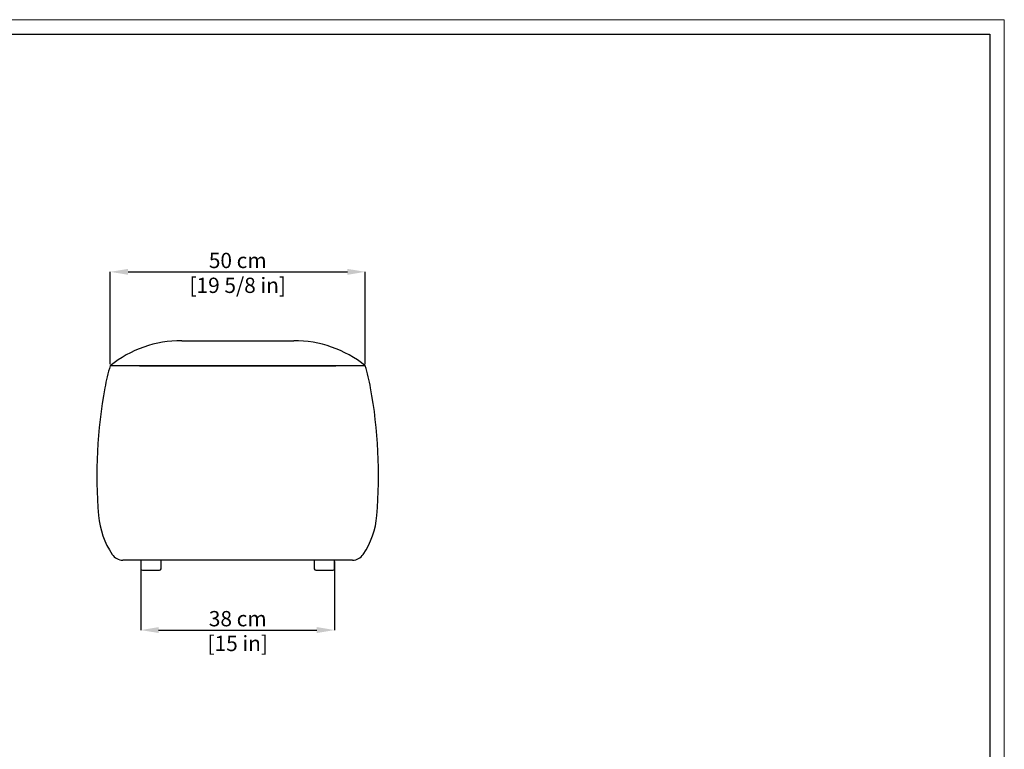
# Model space of a CAD drawing. Units: inches. Extents: x 0 to 4090, y 0 to 2860.
# Drawn here: x 2160 to 4090, y 1430 to 2860 of the extents above; entities that cross this region are included whole.
import ezdxf

# ---------------------------------------------------------------- set-up
doc = ezdxf.new("R2010")
doc.units = ezdxf.units.IN
doc.header["$MEASUREMENT"] = 0
doc.layers.add('CARTIGLIO', color=7, linetype='Continuous', lineweight=13)
doc.layers.add('QUOTE', color=251, linetype='Continuous', lineweight=5)
doc.layers.add('OGGETTO', color=7, linetype='Continuous')
doc.styles.add('ARIAL', font='Arial')
doc.dimstyles.new('Quotatura  scala 1_10', dxfattribs={"dimtxt": 30, "dimasz": 35, "dimexe": 0, "dimexo": 3, "dimgap": 7, "dimtad": 1, "dimlfac": 0.1, "dimrnd": 0.5, "dimzin": 12, "dimdsep": 46, "dimtxsty": 'ARIAL', "dimcen": 0.09, "dimclrd": 256, "dimclre": 251, "dimadec": 0, "dimazin": 3, "dimtfac": 1, "dimtofl": 0, "dimtmove": 0, "dimatfit": 3, "dimfxl": 1, "dimfrac": 2, "dimtolj": 1, "dimtzin": 12, "dimarcsym": 0})

# ---------------------------------------------------------------- blocks, each defined once
blk = doc.blocks.new('*D9')
at = {"layer": 'Defpoints', "color": 0}
for p in [(2397.6, 1800.6), (2777.5, 1800.6), (2777.5, 1663.5)]:
    blk.add_point(p, dxfattribs=at)
at = {"layer": 'QUOTE', "color": 251, "lineweight": -2}
for p, q in [((2397.6, 1797.6), (2397.6, 1663.5)), ((2777.5, 1797.6), (2777.5, 1663.5))]:
    blk.add_line(p, q, dxfattribs=at)
at = {"layer": 'QUOTE', "lineweight": -2}
blk.add_line((2432.6, 1663.5), (2742.5, 1663.5), dxfattribs=at)
at = {"layer": 'QUOTE'}
for points in [[(2432.6, 1669.3), (2432.6, 1657.7), (2397.6, 1663.5)], [(2742.5, 1657.7), (2742.5, 1669.3), (2777.5, 1663.5)]]:
    blk.add_solid(points, dxfattribs=at)
at = {"layer": 'QUOTE', "color": 0, "char_height": 30, "attachment_point": 5, "style": 'ARIAL'}
for s, insert in [('\\A1;38 cm', (2587.6, 1685.8)), ('\\A1;[15 in]', (2587.6, 1637.3))]:
    blk.add_mtext(s, dxfattribs=dict(at, insert=insert))
blk = doc.blocks.new('*D10')
at = {"layer": 'Defpoints', "color": 0}
for p in [(2837.6, 2365.5), (2337.6, 2181.6), (2837.6, 2181.6)]:
    blk.add_point(p, dxfattribs=at)
at = {"layer": 'QUOTE', "color": 251, "lineweight": -2}
for p, q in [((2337.6, 2184.6), (2337.6, 2365.5)), ((2837.6, 2184.6), (2837.6, 2365.5))]:
    blk.add_line(p, q, dxfattribs=at)
at = {"layer": 'QUOTE', "lineweight": -2}
blk.add_line((2372.6, 2365.5), (2802.6, 2365.5), dxfattribs=at)
at = {"layer": 'QUOTE'}
for points in [[(2372.6, 2371.3), (2372.6, 2359.7), (2337.6, 2365.5)], [(2802.6, 2359.7), (2802.6, 2371.3), (2837.6, 2365.5)]]:
    blk.add_solid(points, dxfattribs=at)
at = {"layer": 'QUOTE', "color": 0, "char_height": 30, "attachment_point": 5, "style": 'ARIAL'}
for s, insert in [('\\A1;50 cm', (2587.6, 2387.8)), ('\\A1;[19 5/8 in]', (2587.6, 2339.1))]:
    blk.add_mtext(s, dxfattribs=dict(at, insert=insert))

msp = doc.modelspace()

# ---------------------------------------------------------------- linework, layer by layer
at = {"layer": 'CARTIGLIO'}
for p, q in [((0, 2859.634), (4090, 2859.634)), ((4090, 2859.634), (4090, 0))]:
    msp.add_line(p, q, dxfattribs=at)
at = {"layer": 'CARTIGLIO', "lineweight": 30}
for p, q in [((28.521, 2831.113), (4061.479, 2831.113)), ((4061.479, 2831.113), (4061.479, 28.521))]:
    msp.add_line(p, q, dxfattribs=at)
at = {"layer": 'OGGETTO'}
for p, q in [((2477.738, 2230.587), (2697.389, 2230.587)), ((2392.563, 2181.587), (2337.563, 2181.587)), ((2395.111, 2181.587), (2337.569, 2181.587)), ((2782.563, 2181.587), (2392.563, 2181.587)), ((2395.111, 2181.587), (2780.015, 2181.587)), ((2837.557, 2181.587), (2780.015, 2181.587)), ((2837.563, 2181.587), (2782.563, 2181.587)), ((2392.563, 1800.587), (2362.563, 1800.587)), ((2782.563, 1800.587), (2392.563, 1800.587)), ((2397.607, 1800.587), (2397.712, 1783.561)), ((2437.415, 1783.561), (2437.52, 1800.587)), ((2737.607, 1800.587), (2737.712, 1783.561)), ((2777.415, 1783.561), (2777.52, 1800.587)), ((2812.563, 1800.587), (2782.563, 1800.587)), ((2400.712, 1780.587), (2434.415, 1780.587)), ((2740.712, 1780.587), (2774.415, 1780.587))]:
    msp.add_line(p, q, dxfattribs=at)
for centre, radius, start, end in [((2477.739, 2005.587), 225, 90.00004, 128.535464), ((2697.388, 2005.587), 225, 51.464533, 89.999962), ((2727.973, 2065.211), 407.386, 163.401376, 169.673675), ((2447.154, 2065.211), 407.386, 10.326325, 16.598624), ((3259.006, 1966.835), 947.453, 169.577367, 184.777906), ((1916.121, 1966.835), 947.453, 355.222094, 10.422633), ((2474.932, 1901.339), 160.648, 184.791968, 213.881708), ((2700.195, 1901.339), 160.648, 326.118292, 355.208032), ((2362.563, 1825.883), 25.295, 213.881708, 270), ((2812.563, 1825.883), 25.295, 270, 326.118292), ((2400.712, 1783.587), 3, 180.5, 270), ((2434.415, 1783.587), 3, 270, 359.5), ((2740.712, 1783.587), 3, 180.5, 270), ((2774.415, 1783.587), 3, 270, 359.5)]:
    msp.add_arc(centre, radius, start, end, dxfattribs=at)

# ---------------------------------------------------------------- dimensions: what is measured, and where the dimension line sits
at = {"layer": 'QUOTE'}
for base, p1, p2, picture, middle in [((2837.563, 2365.5), (2337.569, 2181.587), (2837.563, 2181.587), '*D10', (2587.566, 2387.815)), ((2777.52, 1663.5), (2397.607, 1800.587), (2777.52, 1800.587), '*D9', (2587.563, 1685.815))]:
    dim = msp.add_linear_dim(base=base, p1=p1, p2=p2, dimstyle='Quotatura  scala 1_10', override={"dimpost": ' cm\\X'}, dxfattribs=at)
    dim.commit()
    dim.dimension.update_dxf_attribs({"geometry": picture, "text_midpoint": middle})

doc.saveas('drawing.dxf')
